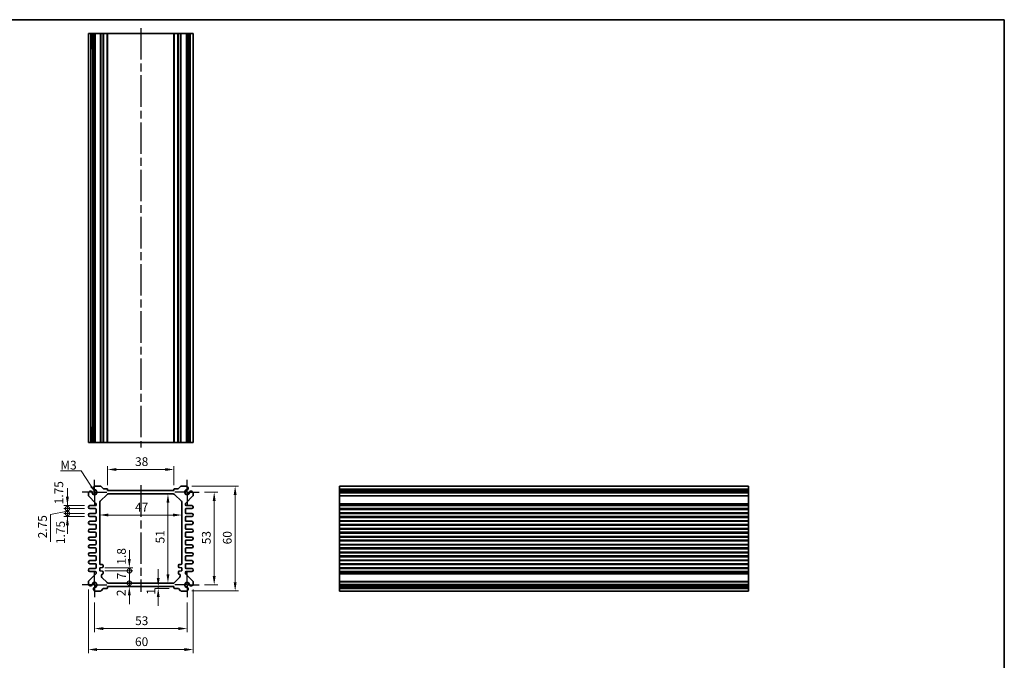
# Model space of a CAD drawing. Units: millimetres. Extents: x 22 to 3180, y 12 to 714.
# Drawn here: x 2020 to 2583, y 348 to 714 of the extents above; entities that cross this region are included whole.
import ezdxf

# ---------------------------------------------------------------- set-up
doc = ezdxf.new("R2010")
doc.units = ezdxf.units.MM
doc.header["$LTSCALE"] = 1.5
doc.linetypes.add('AM_ISO08W050', pattern=[18, 12, -1.5, 3, -1.5])
doc.linetypes.add('AM_ISO08W050x2', pattern=[9, 6, -0.75, 1.5, -0.75])
doc.layers.get('Defpoints').update_dxf_attribs({"lineweight": 25})
for name, color, linetype, lineweight in [('AM_7', 4, 'AM_ISO08W050', 25), ('Border (ISO)', 7, 'Continuous', 35), ('Dimension (ISO)', 7, 'Continuous', 18), ('Dimension (ISO) @ 1', 7, 'Continuous', 18), ('Symbol (ISO)', 7, 'Continuous', 18), ('Visible (ISO)', 7, 'Continuous', 35), ('Visible Narrow (ISO)', 7, 'Continuous', 25)]:
    doc.layers.add(name, color=color, linetype=linetype, lineweight=lineweight)
doc.styles.add('Note Text (TK)', font='txt')
doc.dimstyles.new('Default - Method 1b (TK)', dxfattribs={"dimscale": 1.5, "dimtxt": 2.5, "dimasz": 2.5, "dimexe": 1, "dimexo": 1.5, "dimgap": 1, "dimtad": 1, "dimtoh": 1, "dimrnd": 1e-08, "dimdsep": 46, "dimtxsty": 'Note Text (TK)', "dimcen": 0.09, "dimdle": 5, "dimclrd": 100, "dimclre": 100, "dimclrt": 7, "dimadec": 1, "dimazin": 1, "dimtfac": 1, "dimtmove": 0, "dimatfit": 3, "dimfxl": 1, "dimtolj": 1, "dimlwd": -1, "dimlwe": -1, "dimarcsym": 0})
doc.dimstyles.new('Default - Method 1b (TK)$7', dxfattribs={"dimscale": 1.5, "dimtxt": 2.5, "dimasz": 2.5, "dimexe": 1, "dimexo": 1.5, "dimgap": 1, "dimtad": 1, "dimtoh": 1, "dimrnd": 1e-08, "dimdsep": 46, "dimtxsty": 'Note Text (TK)', "dimcen": 0.09, "dimdle": 5, "dimclrd": 100, "dimclre": 100, "dimclrt": 7, "dimadec": 1, "dimazin": 1, "dimtfac": 1, "dimtmove": 0, "dimatfit": 3, "dimfxl": 1, "dimtolj": 1, "dimlwd": -1, "dimlwe": -1, "dimarcsym": 0})

# ---------------------------------------------------------------- blocks, each defined once
blk = doc.blocks.new('図面枠 tk図枠')
at = {"layer": 'Border (ISO)'}
for p, q in [((14.5, 289), (405.5, 289)), ((405.5, 289), (405.5, 8))]:
    blk.add_line(p, q, dxfattribs=at)
blk = doc.blocks.new('*D27')
at = {"layer": 'Defpoints', "color": 0}
for p in [(2070.06, 457.2), (2070.06, 445.2), (2108.06, 445.2)]:
    blk.add_point(p, dxfattribs=at)
at = {"layer": 'Dimension (ISO)', "color": 100}
for p, q in [((2070.06, 448.2), (2070.06, 459.2)), ((2103.06, 457.2), (2075.06, 457.2)), ((2108.06, 448.2), (2108.06, 459.2))]:
    blk.add_line(p, q, dxfattribs=at)
for points in [[(2075.06, 458.03), (2075.06, 456.36), (2070.06, 457.2)], [(2103.06, 458.03), (2103.06, 456.36), (2108.06, 457.2)]]:
    blk.add_solid(points, dxfattribs=at)
at = {"layer": 'Dimension (ISO)', "color": 7, "insert": (2085.77, 461.7), "char_height": 5, "attachment_point": 4, "style": 'Note Text (TK)'}
blk.add_mtext('\\A1;38', dxfattribs=at)
blk = doc.blocks.new('*D28')
at = {"layer": 'Defpoints', "color": 0}
for p in [(2104.6, 443.2), (2104.6, 392.2), (2104.6, 392.2)]:
    blk.add_point(p, dxfattribs=at)
at = {"layer": 'Dimension (ISO)', "color": 100}
blk.add_line((2104.6, 438.2), (2104.6, 397.2), dxfattribs=at)
for points in [[(2103.76, 438.2), (2105.43, 438.2), (2104.6, 443.2)], [(2103.76, 397.2), (2105.43, 397.2), (2104.6, 392.2)]]:
    blk.add_solid(points, dxfattribs=at)
at = {"layer": 'Dimension (ISO)', "color": 7, "insert": (2100.1, 414.93), "char_height": 5, "attachment_point": 4, "rotation": 90, "style": 'Note Text (TK)'}
blk.add_mtext('\\A1;51', dxfattribs=at)
blk = doc.blocks.new('*D29')
at = {"layer": 'Defpoints', "color": 0}
for p in [(2065.56, 431.17), (2112.56, 431.17), (2112.56, 431.17)]:
    blk.add_point(p, dxfattribs=at)
at = {"layer": 'Dimension (ISO)', "color": 100}
blk.add_line((2070.56, 431.17), (2107.56, 431.17), dxfattribs=at)
for points in [[(2070.56, 432), (2070.56, 430.34), (2065.56, 431.17)], [(2107.56, 432), (2107.56, 430.34), (2112.56, 431.17)]]:
    blk.add_solid(points, dxfattribs=at)
at = {"layer": 'Dimension (ISO)', "color": 7, "insert": (2085.77, 435.67), "char_height": 5, "attachment_point": 4, "style": 'Note Text (TK)'}
blk.add_mtext('\\A1;47', dxfattribs=at)
blk = doc.blocks.new('*D51')
at = {"layer": 'Defpoints', "color": 0}
for p in [(2122.56, 444.2), (2122.56, 391.2), (2131.06, 391.2)]:
    blk.add_point(p, dxfattribs=at)
at = {"layer": 'Dimension (ISO)', "color": 100}
for p, q in [((2125.56, 444.2), (2133.06, 444.2)), ((2131.06, 439.2), (2131.06, 396.2)), ((2125.56, 391.2), (2133.06, 391.2))]:
    blk.add_line(p, q, dxfattribs=at)
for points in [[(2130.22, 439.2), (2131.89, 439.2), (2131.06, 444.2)], [(2130.22, 396.2), (2131.89, 396.2), (2131.06, 391.2)]]:
    blk.add_solid(points, dxfattribs=at)
at = {"layer": 'Dimension (ISO)', "color": 7, "insert": (2126.56, 414.43), "char_height": 5, "attachment_point": 4, "rotation": 90, "style": 'Note Text (TK)'}
blk.add_mtext('\\A1;53', dxfattribs=at)
blk = doc.blocks.new('*D30')
at = {"layer": 'Defpoints', "color": 0}
for p in [(2115.24, 447.7), (2115.24, 387.7), (2143.06, 387.7)]:
    blk.add_point(p, dxfattribs=at)
at = {"layer": 'Dimension (ISO)', "color": 100}
for p, q in [((2118.24, 447.7), (2145.06, 447.7)), ((2143.06, 442.7), (2143.06, 392.7)), ((2118.24, 387.7), (2145.06, 387.7))]:
    blk.add_line(p, q, dxfattribs=at)
for points in [[(2142.22, 442.7), (2143.89, 442.7), (2143.06, 447.7)], [(2142.22, 392.7), (2143.89, 392.7), (2143.06, 387.7)]]:
    blk.add_solid(points, dxfattribs=at)
at = {"layer": 'Dimension (ISO)', "color": 7, "insert": (2138.56, 414.39), "char_height": 5, "attachment_point": 4, "rotation": 90, "style": 'Note Text (TK)'}
blk.add_mtext('\\A1;60', dxfattribs=at)
blk = doc.blocks.new('*D31')
at = {"layer": 'Defpoints', "color": 0}
for p in [(2099.03, 390.2), (2099.03, 389.2), (2108.36, 389.2)]:
    blk.add_point(p, dxfattribs=at)
at = {"layer": 'Dimension (ISO)', "color": 100}
for p, q in [((2099.03, 395.2), (2099.03, 400.2)), ((2105.36, 389.2), (2097.03, 389.2)), ((2099.03, 390.2), (2099.03, 389.2)), ((2099.03, 384.2), (2099.03, 379.2))]:
    blk.add_line(p, q, dxfattribs=at)
for points in [[(2098.2, 395.2), (2099.86, 395.2), (2099.03, 390.2)], [(2098.2, 384.2), (2099.86, 384.2), (2099.03, 389.2)]]:
    blk.add_solid(points, dxfattribs=at)
at = {"layer": 'Dimension (ISO)', "color": 7, "insert": (2094.86, 385.6), "char_height": 5, "attachment_point": 4, "rotation": 90, "style": 'Note Text (TK)'}
blk.add_mtext('\\A1;1', dxfattribs=at)
blk = doc.blocks.new('_DotSmall')
at = {"color": 0, "linetype": 'ByBlock', "const_width": 0.5}
blk.add_lwpolyline([(-0.0625, 0, 1), (0.0625, 0, 1)], format="xyb", close=True, dxfattribs=at)
blk = doc.blocks.new('*D32')
at = {"layer": 'Defpoints', "color": 0}
for p in [(2065.56, 401), (2082.51, 401), (2065.56, 399.2)]:
    blk.add_point(p, dxfattribs=at)
at = {"layer": 'Dimension (ISO)', "color": 100}
for p, q in [((2082.51, 406), (2082.51, 411)), ((2068.56, 401), (2084.51, 401)), ((2082.51, 399.2), (2082.51, 401)), ((2068.56, 399.2), (2084.51, 399.2)), ((2082.51, 399.2), (2082.51, 394.2))]:
    blk.add_line(p, q, dxfattribs=at)
blk.add_solid([(2081.68, 406), (2083.34, 406), (2082.51, 401)], dxfattribs=at)
at = {"layer": 'Dimension (ISO)', "color": 100, "xscale": 5, "yscale": 5, "zscale": 5, "rotation": 90}
blk.add_blockref('_DotSmall', (2082.51, 399.2), dxfattribs=at)
at = {"layer": 'Dimension (ISO)', "color": 7, "insert": (2077.98, 402.78), "char_height": 5, "attachment_point": 4, "rotation": 90, "style": 'Note Text (TK)'}
blk.add_mtext('\\A1;1.8', dxfattribs=at)
blk = doc.blocks.new('*D33')
at = {"layer": 'Defpoints', "color": 0}
for p in [(2065.56, 399.2), (2082.51, 399.2), (2070.47, 392.2)]:
    blk.add_point(p, dxfattribs=at)
at = {"layer": 'Dimension (ISO)', "color": 100}
for p, q in [((2068.56, 399.2), (2084.51, 399.2)), ((2082.51, 392.2), (2082.51, 399.2))]:
    blk.add_line(p, q, dxfattribs=at)
at = {"layer": 'Dimension (ISO)', "color": 100, "xscale": 5, "yscale": 5, "zscale": 5}
for p, rotation in [((2082.51, 399.2), 90), ((2082.51, 392.2), 270)]:
    blk.add_blockref('_DotSmall', p, dxfattribs=dict(at, rotation=rotation))
at = {"layer": 'Dimension (ISO)', "color": 7, "insert": (2078.01, 394.37), "char_height": 5, "attachment_point": 4, "rotation": 90, "style": 'Note Text (TK)'}
blk.add_mtext('\\A1;7', dxfattribs=at)
blk = doc.blocks.new('*D34')
at = {"layer": 'Defpoints', "color": 0}
for p in [(2070.06, 390.2), (2070.47, 392.2), (2082.51, 392.2)]:
    blk.add_point(p, dxfattribs=at)
at = {"layer": 'Dimension (ISO)', "color": 100}
for p, q in [((2082.51, 392.2), (2082.51, 397.2)), ((2082.51, 390.2), (2082.51, 392.2)), ((2082.51, 385.2), (2082.51, 380.2))]:
    blk.add_line(p, q, dxfattribs=at)
blk.add_solid([(2081.68, 385.2), (2083.34, 385.2), (2082.51, 390.2)], dxfattribs=at)
at = {"layer": 'Dimension (ISO)', "color": 100, "xscale": 5, "yscale": 5, "zscale": 5, "rotation": 270}
blk.add_blockref('_DotSmall', (2082.51, 392.2), dxfattribs=at)
at = {"layer": 'Dimension (ISO)', "color": 7, "insert": (2077.81, 384.74), "char_height": 5, "attachment_point": 4, "rotation": 90, "style": 'Note Text (TK)'}
blk.add_mtext('\\A1;2', dxfattribs=at)
blk = doc.blocks.new('*D52')
at = {"layer": 'Defpoints', "color": 0}
for p in [(2062.56, 384.2), (2115.56, 384.2), (2115.56, 366.2)]:
    blk.add_point(p, dxfattribs=at)
at = {"layer": 'Dimension (ISO)', "color": 100}
for p, q in [((2062.56, 381.2), (2062.56, 364.2)), ((2115.56, 381.2), (2115.56, 364.2)), ((2067.56, 366.2), (2110.56, 366.2))]:
    blk.add_line(p, q, dxfattribs=at)
for points in [[(2067.56, 367.03), (2067.56, 365.36), (2062.56, 366.2)], [(2110.56, 367.03), (2110.56, 365.36), (2115.56, 366.2)]]:
    blk.add_solid(points, dxfattribs=at)
at = {"layer": 'Dimension (ISO)', "color": 7, "insert": (2085.79, 370.7), "char_height": 5, "attachment_point": 4, "style": 'Note Text (TK)'}
blk.add_mtext('\\A1;53', dxfattribs=at)
blk = doc.blocks.new('*D35')
at = {"layer": 'Defpoints', "color": 0}
for p in [(2059.06, 391.51), (2119.06, 391.51), (2119.06, 354.2)]:
    blk.add_point(p, dxfattribs=at)
at = {"layer": 'Dimension (ISO)', "color": 100}
for p, q in [((2059.06, 388.51), (2059.06, 352.2)), ((2119.06, 388.51), (2119.06, 352.2)), ((2064.06, 354.2), (2114.06, 354.2))]:
    blk.add_line(p, q, dxfattribs=at)
for points in [[(2064.06, 355.03), (2064.06, 353.36), (2059.06, 354.2)], [(2114.06, 355.03), (2114.06, 353.36), (2119.06, 354.2)]]:
    blk.add_solid(points, dxfattribs=at)
at = {"layer": 'Dimension (ISO)', "color": 7, "insert": (2085.75, 358.7), "char_height": 5, "attachment_point": 4, "style": 'Note Text (TK)'}
blk.add_mtext('\\A1;60', dxfattribs=at)
blk = doc.blocks.new('*D36')
at = {"layer": 'Defpoints', "color": 0}
for p in [(2047.06, 436.57), (2059.93, 436.57), (2059.93, 434.82)]:
    blk.add_point(p, dxfattribs=at)
at = {"layer": 'Dimension (ISO)', "color": 100}
for p, q in [((2047.06, 441.57), (2047.06, 446.57)), ((2056.93, 436.57), (2045.06, 436.57)), ((2056.93, 434.82), (2045.06, 434.82)), ((2047.06, 434.82), (2047.06, 436.57)), ((2047.06, 434.82), (2047.06, 429.82))]:
    blk.add_line(p, q, dxfattribs=at)
blk.add_solid([(2046.22, 441.57), (2047.89, 441.57), (2047.06, 436.57)], dxfattribs=at)
at = {"layer": 'Dimension (ISO)', "color": 100, "xscale": 5, "yscale": 5, "zscale": 5, "rotation": 90}
blk.add_blockref('_DotSmall', (2047.06, 434.82), dxfattribs=at)
at = {"layer": 'Dimension (ISO)', "color": 7, "insert": (2042.15, 437.29), "char_height": 5, "attachment_point": 4, "rotation": 90, "style": 'Note Text (TK)'}
blk.add_mtext('\\A1;1.75', dxfattribs=at)
blk = doc.blocks.new('*D37')
at = {"layer": 'Defpoints', "color": 0}
for p in [(2047.06, 434.82), (2059.93, 434.82), (2059.93, 432.07)]:
    blk.add_point(p, dxfattribs=at)
at = {"layer": 'Dimension (ISO)', "color": 100}
for p, q in [((2047.06, 434.82), (2047.06, 439.82)), ((2056.93, 434.82), (2045.06, 434.82)), ((2047.06, 432.07), (2047.06, 434.82)), ((2047.06, 432.07), (2047.06, 434.82)), ((2047.06, 433.45), (2037.31, 431.48)), ((2037.31, 431.48), (2037.31, 415.83)), ((2056.93, 432.07), (2045.06, 432.07)), ((2047.06, 432.07), (2047.06, 427.07))]:
    blk.add_line(p, q, dxfattribs=at)
at = {"layer": 'Dimension (ISO)', "color": 100, "xscale": 5, "yscale": 5, "zscale": 5}
for p, rotation in [((2047.06, 434.82), 270), ((2047.06, 432.07), 90)]:
    blk.add_blockref('_DotSmall', p, dxfattribs=dict(at, rotation=rotation))
at = {"layer": 'Dimension (ISO)', "color": 7, "insert": (2032.81, 417.83), "char_height": 5, "attachment_point": 4, "rotation": 90, "style": 'Note Text (TK)'}
blk.add_mtext('\\A1;2.75', dxfattribs=at)
blk = doc.blocks.new('*D38')
at = {"layer": 'Defpoints', "color": 0}
for p in [(2047.06, 432.07), (2059.93, 432.07), (2059.93, 430.32)]:
    blk.add_point(p, dxfattribs=at)
at = {"layer": 'Dimension (ISO)', "color": 100}
for p, q in [((2047.06, 432.07), (2047.06, 437.07)), ((2056.93, 432.07), (2045.06, 432.07)), ((2056.93, 430.32), (2045.06, 430.32)), ((2047.06, 430.32), (2047.06, 432.07)), ((2047.06, 425.32), (2047.06, 420.32))]:
    blk.add_line(p, q, dxfattribs=at)
blk.add_solid([(2046.22, 425.32), (2047.89, 425.32), (2047.06, 430.32)], dxfattribs=at)
at = {"layer": 'Dimension (ISO)', "color": 100, "xscale": 5, "yscale": 5, "zscale": 5, "rotation": 270}
blk.add_blockref('_DotSmall', (2047.06, 432.07), dxfattribs=at)
at = {"layer": 'Dimension (ISO)', "color": 7, "insert": (2043.13, 414.52), "char_height": 5, "attachment_point": 4, "rotation": 90, "style": 'Note Text (TK)'}
blk.add_mtext('\\A1;1.75', dxfattribs=at)

msp = doc.modelspace()

# ---------------------------------------------------------------- linework, layer by layer
at = {"layer": 'AM_7'}
for p, q in [((2089.0553, 709.7007), (2089.0553, 469.7007)), ((2089.0553, 448.1974), (2089.0553, 387.1974))]:
    msp.add_line(p, q, dxfattribs=at)
at = {"layer": 'AM_7', "linetype": 'AM_ISO08W050x2'}
for p, q in [((2062.5553, 444.1974), (2062.5553, 451.1974)), ((2115.5553, 444.1974), (2115.5553, 451.1974)), ((2062.5553, 444.1974), (2055.5553, 444.1974)), ((2062.5553, 444.1974), (2069.5553, 444.1974)), ((2062.5553, 444.1974), (2062.5553, 437.1974)), ((2115.5553, 444.1974), (2108.5553, 444.1974)), ((2115.5553, 444.1974), (2122.5553, 444.1974)), ((2115.5553, 444.1974), (2115.5553, 437.1974)), ((2062.5553, 391.1974), (2062.5553, 398.1974)), ((2115.5553, 391.1974), (2115.5553, 398.1974)), ((2062.5553, 391.1974), (2055.5553, 391.1974)), ((2062.5553, 391.1974), (2069.5553, 391.1974)), ((2062.5553, 391.1974), (2062.5553, 384.1974)), ((2115.5553, 391.1974), (2108.5553, 391.1974)), ((2115.5553, 391.1974), (2122.5553, 391.1974)), ((2115.5553, 391.1974), (2115.5553, 384.1974))]:
    msp.add_line(p, q, dxfattribs=at)
at = {"layer": 'Visible (ISO)'}
for p, q in [((2059.0553, 472.7007), (2059.0553, 706.7007)), ((2059.0553, 706.7007), (2119.0553, 706.7007)), ((2061.2452, 697.7007), (2061.2452, 706.7007)), ((2061.9705, 472.7007), (2061.9705, 706.7007)), ((2062.8682, 472.7007), (2062.8682, 706.7007)), ((2070.0553, 472.7007), (2070.0553, 706.7007)), ((2108.0553, 472.7007), (2108.0553, 706.7007)), ((2115.2424, 472.7007), (2115.2424, 706.7007)), ((2116.14, 472.7007), (2116.14, 706.7007)), ((2116.8653, 706.7007), (2116.8653, 697.7007)), ((2119.0553, 472.7007), (2119.0553, 706.7007)), ((2061.9705, 697.7007), (2061.071, 697.7007)), ((2061.2452, 697.7007), (2061.3387, 697.7007)), ((2061.9705, 697.7007), (2061.3387, 697.7007)), ((2116.7719, 697.7007), (2116.14, 697.7007)), ((2117.0395, 697.7007), (2116.14, 697.7007)), ((2116.7719, 697.7007), (2116.8653, 697.7007)), ((2061.071, 481.7007), (2061.9705, 481.7007)), ((2061.2452, 472.7007), (2061.2452, 481.7007)), ((2061.3387, 481.7007), (2061.2452, 481.7007)), ((2061.3387, 481.7007), (2061.9705, 481.7007)), ((2116.14, 481.7007), (2116.7719, 481.7007)), ((2116.14, 481.7007), (2117.0395, 481.7007)), ((2116.8653, 481.7007), (2116.7719, 481.7007)), ((2116.8653, 481.7007), (2116.8653, 472.7007)), ((2059.0553, 472.7007), (2119.0553, 472.7007)), ((2065.9481, 447.6974), (2062.8682, 447.6974)), ((2067.5088, 446.3439), (2066.3017, 447.551)), ((2069.7553, 446.1974), (2067.8624, 446.1974)), ((2070.0553, 445.1974), (2070.0553, 445.8974)), ((2108.0553, 445.1974), (2070.0553, 445.1974)), ((2108.0553, 445.8974), (2108.0553, 445.1974)), ((2110.2481, 446.1974), (2108.3553, 446.1974)), ((2111.8088, 447.551), (2110.6017, 446.3439)), ((2115.2424, 447.6974), (2112.1624, 447.6974)), ((2202.784, 447.6974), (2202.784, 387.6974)), ((2202.784, 447.6974), (2436.784, 447.6974)), ((2202.784, 445.5075), (2211.784, 445.5075)), ((2211.784, 445.6816), (2211.784, 444.7822)), ((2211.784, 445.414), (2211.784, 445.5075)), ((2211.784, 445.414), (2211.784, 444.7822)), ((2427.784, 444.7822), (2427.784, 445.6816)), ((2427.784, 445.5075), (2427.784, 445.414)), ((2427.784, 445.5075), (2436.784, 445.5075)), ((2427.784, 444.7822), (2427.784, 445.414)), ((2436.784, 447.6974), (2436.784, 387.6974)), ((2059.0553, 443.8845), (2059.0553, 442.4045)), ((2059.2017, 442.051), (2063.4088, 437.8439)), ((2065.8481, 438.9903), (2069.7624, 442.9045)), ((2070.4695, 443.1974), (2107.641, 443.1974)), ((2108.3481, 442.9045), (2112.2624, 438.9903)), ((2114.7017, 437.8439), (2118.9088, 442.051)), ((2119.0553, 442.4045), (2119.0553, 443.8845)), ((2202.784, 444.7822), (2436.784, 444.7822)), ((2202.784, 443.8845), (2436.784, 443.8845)), ((2063.2553, 436.5724), (2059.9303, 436.5724)), ((2059.9303, 434.8224), (2063.0553, 434.8224)), ((2063.5553, 437.4903), (2063.5553, 436.8724)), ((2063.5553, 434.3224), (2063.5553, 432.5724)), ((2065.5553, 403.3974), (2065.5553, 438.2832)), ((2112.5553, 438.2832), (2112.5553, 403.3974)), ((2114.5553, 437.0724), (2114.5553, 437.4903)), ((2114.5553, 432.5724), (2114.5553, 434.3224)), ((2118.1803, 436.5724), (2115.0553, 436.5724)), ((2115.0553, 434.8224), (2118.1803, 434.8224)), ((2202.784, 436.5724), (2436.784, 436.5724)), ((2202.784, 434.8224), (2436.784, 434.8224)), ((2063.0553, 432.0724), (2059.9303, 432.0724)), ((2059.9303, 430.3224), (2063.0553, 430.3224)), ((2063.5553, 429.8224), (2063.5553, 428.0724)), ((2114.5553, 428.0724), (2114.5553, 429.8224)), ((2118.1803, 432.0724), (2115.0553, 432.0724)), ((2115.0553, 430.3224), (2118.1803, 430.3224)), ((2202.784, 432.0724), (2436.784, 432.0724)), ((2202.784, 430.3224), (2436.784, 430.3224)), ((2063.0553, 427.5724), (2059.9303, 427.5724)), ((2059.9303, 425.8224), (2063.0553, 425.8224)), ((2063.0553, 423.0724), (2059.9303, 423.0724)), ((2063.5553, 425.3224), (2063.5553, 423.5724)), ((2114.5553, 423.5724), (2114.5553, 425.3224)), ((2118.1803, 427.5724), (2115.0553, 427.5724)), ((2115.0553, 425.8224), (2118.1803, 425.8224)), ((2118.1803, 423.0724), (2115.0553, 423.0724)), ((2202.784, 427.5724), (2436.784, 427.5724)), ((2202.784, 425.8224), (2436.784, 425.8224)), ((2202.784, 423.0724), (2436.784, 423.0724)), ((2059.9303, 421.3224), (2063.0553, 421.3224)), ((2063.0553, 418.5724), (2059.9303, 418.5724)), ((2063.5553, 420.8224), (2063.5553, 419.0724)), ((2114.5553, 419.0724), (2114.5553, 420.8224)), ((2115.0553, 421.3224), (2118.1803, 421.3224)), ((2118.1803, 418.5724), (2115.0553, 418.5724)), ((2202.784, 421.3224), (2436.784, 421.3224)), ((2202.784, 418.5724), (2436.784, 418.5724)), ((2059.9303, 416.8224), (2063.0553, 416.8224)), ((2063.0553, 414.0724), (2059.9303, 414.0724)), ((2059.9303, 412.3224), (2063.0553, 412.3224)), ((2063.5553, 416.3224), (2063.5553, 414.5724)), ((2063.5553, 411.8224), (2063.5553, 410.0724)), ((2114.5553, 414.5724), (2114.5553, 416.3224)), ((2114.5553, 410.0724), (2114.5553, 411.8224)), ((2115.0553, 416.8224), (2118.1803, 416.8224)), ((2118.1803, 414.0724), (2115.0553, 414.0724)), ((2115.0553, 412.3224), (2118.1803, 412.3224)), ((2202.784, 416.8224), (2436.784, 416.8224)), ((2202.784, 414.0724), (2436.784, 414.0724)), ((2202.784, 412.3224), (2436.784, 412.3224)), ((2063.0553, 409.5724), (2059.9303, 409.5724)), ((2059.9303, 407.8224), (2063.0553, 407.8224)), ((2063.5553, 407.3224), (2063.5553, 405.5724)), ((2114.5553, 405.5724), (2114.5553, 407.3224)), ((2118.1803, 409.5724), (2115.0553, 409.5724)), ((2115.0553, 407.8224), (2118.1803, 407.8224)), ((2202.784, 409.5724), (2436.784, 409.5724)), ((2202.784, 407.8224), (2436.784, 407.8224)), ((2063.0553, 405.0724), (2059.9303, 405.0724)), ((2059.9303, 403.3224), (2063.0553, 403.3224)), ((2063.0553, 400.5724), (2059.9303, 400.5724)), ((2063.5553, 402.8224), (2063.5553, 401.0724)), ((2065.5553, 400.9974), (2067.0553, 401.1474)), ((2065.5553, 399.1974), (2065.5553, 400.9974)), ((2067.0553, 402.8974), (2066.0553, 402.8974)), ((2067.5553, 401.6474), (2067.5553, 402.3974)), ((2110.5553, 402.3974), (2110.5553, 401.6474)), ((2112.0553, 402.8974), (2111.0553, 402.8974)), ((2111.0553, 401.1474), (2112.5553, 400.9974)), ((2112.5553, 400.9974), (2112.5553, 399.1974)), ((2114.5553, 401.0724), (2114.5553, 402.8224)), ((2118.1803, 405.0724), (2115.0553, 405.0724)), ((2115.0553, 403.3224), (2118.1803, 403.3224)), ((2118.1803, 400.5724), (2115.0553, 400.5724)), ((2202.784, 405.0724), (2436.784, 405.0724)), ((2202.784, 403.3224), (2436.784, 403.3224)), ((2202.784, 400.5724), (2436.784, 400.5724)), ((2063.4088, 397.551), (2059.2017, 393.3439)), ((2059.9303, 398.8224), (2063.0553, 398.8224)), ((2063.5553, 398.3224), (2063.5553, 397.9045)), ((2067.0553, 399.0474), (2065.5553, 399.1974)), ((2066.5553, 396.1116), (2066.5553, 396.7974)), ((2069.7624, 392.4903), (2066.8481, 395.4045)), ((2067.5553, 397.7974), (2067.5553, 398.5474)), ((2111.2624, 395.4045), (2108.3481, 392.4903)), ((2110.5553, 398.5474), (2110.5553, 397.7974)), ((2112.5553, 399.1974), (2111.0553, 399.0474)), ((2111.5553, 396.7974), (2111.5553, 396.1116)), ((2114.5553, 397.9045), (2114.5553, 398.3224)), ((2118.9088, 393.3439), (2114.7017, 397.551)), ((2115.0553, 398.8224), (2118.1803, 398.8224)), ((2202.784, 398.8224), (2436.784, 398.8224)), ((2059.0553, 392.9903), (2059.0553, 391.5103)), ((2066.3017, 387.8439), (2067.5088, 389.051)), ((2067.8624, 389.1974), (2069.7553, 389.1974)), ((2070.0553, 389.4974), (2070.0553, 390.1974)), ((2070.0553, 390.1974), (2108.0553, 390.1974)), ((2107.641, 392.1974), (2070.4695, 392.1974)), ((2108.0553, 390.1974), (2108.0553, 389.4974)), ((2108.3553, 389.1974), (2110.2481, 389.1974)), ((2110.6017, 389.051), (2111.8088, 387.8439)), ((2119.0553, 391.5103), (2119.0553, 392.9903)), ((2202.784, 391.5103), (2436.784, 391.5103)), ((2202.784, 390.6127), (2436.784, 390.6127)), ((2211.784, 389.8873), (2202.784, 389.8873)), ((2211.784, 390.6127), (2211.784, 389.9808)), ((2211.784, 390.6127), (2211.784, 389.7132)), ((2211.784, 389.8873), (2211.784, 389.9808)), ((2427.784, 389.9808), (2427.784, 390.6127)), ((2427.784, 389.7132), (2427.784, 390.6127)), ((2427.784, 389.9808), (2427.784, 389.8873)), ((2436.784, 389.8873), (2427.784, 389.8873)), ((2062.8682, 387.6974), (2065.9481, 387.6974)), ((2112.1624, 387.6974), (2115.2424, 387.6974)), ((2202.784, 387.6974), (2436.784, 387.6974))]:
    msp.add_line(p, q, dxfattribs=at)
for centre, radius, start, end in [((2062.5553, 444.1974), 1.3105, 181.432516, 88.567484), ((2062.5553, 444.1974), 1.25, 193.273714, 76.726286), ((2063.1688, 446.5374), 1.1983, 104.530963, 195.469037), ((2063.1006, 446.509), 1.125, 195, 242.896693), ((2063.1006, 446.509), 1.125, 242.896693, 256.726286), ((2065.9481, 447.1974), 0.5, 45, 90), ((2067.8624, 446.6974), 0.5, 225, 270), ((2069.7553, 445.8974), 0.3, 0, 90), ((2108.3553, 445.8974), 0.3, 90, 180), ((2110.2481, 446.6974), 0.5, 270, 315), ((2112.1624, 447.1974), 0.5, 90, 135), ((2115.5553, 444.1974), 1.3105, 91.432516, 358.567484), ((2115.5553, 444.1974), 1.25, 103.273714, 346.726286), ((2114.9417, 446.5374), 1.1983, 344.530963, 75.469037), ((2115.0099, 446.509), 1.125, 283.273714, 297.103307), ((2115.0099, 446.509), 1.125, 297.103307, 345), ((2060.2153, 443.5839), 1.1983, 74.530963, 165.469037), ((2059.5553, 442.4045), 0.5, 180, 225), ((2060.2437, 443.6521), 1.125, 27.103307, 75), ((2060.2437, 443.6521), 1.125, 13.273714, 27.103307), ((2070.4695, 442.1974), 1, 90, 135), ((2107.641, 442.1974), 1, 45, 90), ((2117.8668, 443.6521), 1.125, 152.896693, 166.726286), ((2117.8668, 443.6521), 1.125, 105, 152.896693), ((2117.8953, 443.5839), 1.1983, 14.530963, 105.469037), ((2118.5553, 442.4045), 0.5, 315, 0), ((2059.9303, 435.6974), 0.875, 90, 270), ((2063.0553, 434.3224), 0.5, 0, 90), ((2063.2553, 436.8724), 0.3, 270, 0), ((2063.0553, 437.4903), 0.5, 0, 45), ((2066.5553, 438.2832), 1, 135, 180), ((2111.5553, 438.2832), 1, 0, 45), ((2115.0553, 437.4903), 0.5, 135, 180), ((2115.0553, 437.0724), 0.5, 180, 270), ((2115.0553, 434.3224), 0.5, 90, 180), ((2118.1803, 435.6974), 0.875, 270, 90), ((2059.9303, 431.1974), 0.875, 90, 270), ((2063.0553, 432.5724), 0.5, 270, 0), ((2063.0553, 429.8224), 0.5, 0, 90), ((2115.0553, 432.5724), 0.5, 180, 270), ((2115.0553, 429.8224), 0.5, 90, 180), ((2118.1803, 431.1974), 0.875, 270, 90), ((2059.9303, 426.6974), 0.875, 90, 270), ((2059.9303, 422.1974), 0.875, 90, 270), ((2063.0553, 428.0724), 0.5, 270, 0), ((2063.0553, 425.3224), 0.5, 0, 90), ((2063.0553, 423.5724), 0.5, 270, 0), ((2115.0553, 428.0724), 0.5, 180, 270), ((2115.0553, 425.3224), 0.5, 90, 180), ((2115.0553, 423.5724), 0.5, 180, 270), ((2118.1803, 426.6974), 0.875, 270, 90), ((2118.1803, 422.1974), 0.875, 270, 90), ((2059.9303, 417.6974), 0.875, 90, 270), ((2063.0553, 420.8224), 0.5, 0, 90), ((2063.0553, 419.0724), 0.5, 270, 0), ((2115.0553, 420.8224), 0.5, 90, 180), ((2115.0553, 419.0724), 0.5, 180, 270), ((2118.1803, 417.6974), 0.875, 270, 90), ((2059.9303, 413.1974), 0.875, 90, 270), ((2063.0553, 416.3224), 0.5, 0, 90), ((2063.0553, 414.5724), 0.5, 270, 0), ((2063.0553, 411.8224), 0.5, 0, 90), ((2115.0553, 416.3224), 0.5, 90, 180), ((2115.0553, 414.5724), 0.5, 180, 270), ((2115.0553, 411.8224), 0.5, 90, 180), ((2118.1803, 413.1974), 0.875, 270, 90), ((2059.9303, 408.6974), 0.875, 90, 270), ((2063.0553, 410.0724), 0.5, 270, 0), ((2063.0553, 407.3224), 0.5, 0, 90), ((2115.0553, 410.0724), 0.5, 180, 270), ((2115.0553, 407.3224), 0.5, 90, 180), ((2118.1803, 408.6974), 0.875, 270, 90), ((2059.9303, 404.1974), 0.875, 90, 270), ((2059.9303, 399.6974), 0.875, 90, 270), ((2063.0553, 405.5724), 0.5, 270, 0), ((2063.0553, 402.8224), 0.5, 0, 90), ((2063.0553, 401.0724), 0.5, 270, 0), ((2066.0553, 403.3974), 0.5, 180, 270), ((2067.0553, 402.3974), 0.5, 0, 90), ((2067.0553, 401.6474), 0.5, 270, 0), ((2111.0553, 402.3974), 0.5, 90, 180), ((2111.0553, 401.6474), 0.5, 180, 270), ((2112.0553, 403.3974), 0.5, 270, 0), ((2115.0553, 405.5724), 0.5, 180, 270), ((2115.0553, 402.8224), 0.5, 90, 180), ((2115.0553, 401.0724), 0.5, 180, 270), ((2118.1803, 404.1974), 0.875, 270, 90), ((2118.1803, 399.6974), 0.875, 270, 90), ((2063.0553, 398.3224), 0.5, 0, 90), ((2063.0553, 397.9045), 0.5, 315, 0), ((2067.0553, 396.7974), 0.5, 90, 180), ((2067.5553, 396.1116), 1, 180, 225), ((2067.0553, 398.5474), 0.5, 0, 90), ((2067.0553, 397.7974), 0.5, 270, 0), ((2111.0553, 398.5474), 0.5, 90, 180), ((2111.0553, 397.7974), 0.5, 180, 270), ((2111.0553, 396.7974), 0.5, 0, 90), ((2110.5553, 396.1116), 1, 315, 0), ((2115.0553, 398.3224), 0.5, 90, 180), ((2115.0553, 397.9045), 0.5, 180, 225), ((2059.5553, 392.9903), 0.5, 135, 180), ((2060.2153, 391.811), 1.1983, 194.530963, 285.469037), ((2060.2437, 391.7427), 1.125, 285, 332.896693), ((2062.5553, 391.1974), 1.3105, 271.432516, 178.567484), ((2060.2437, 391.7427), 1.125, 332.896693, 346.726286), ((2062.5553, 391.1974), 1.25, 283.273714, 166.726286), ((2063.1688, 388.8574), 1.1983, 164.530963, 255.469037), ((2063.1006, 388.8859), 1.125, 117.103307, 165), ((2063.1006, 388.8859), 1.125, 103.273714, 117.103307), ((2067.8624, 388.6974), 0.5, 90, 135), ((2069.7553, 389.4974), 0.3, 270, 0), ((2070.4695, 393.1974), 1, 225, 270), ((2107.641, 393.1974), 1, 270, 315), ((2108.3553, 389.4974), 0.3, 180, 270), ((2110.2481, 388.6974), 0.5, 45, 90), ((2115.5553, 391.1974), 1.3105, 1.432516, 268.567484), ((2115.5553, 391.1974), 1.25, 13.273714, 256.726286), ((2114.9417, 388.8574), 1.1983, 284.530963, 15.469037), ((2115.0099, 388.8859), 1.125, 62.896693, 76.726286), ((2115.0099, 388.8859), 1.125, 15, 62.896693), ((2117.8668, 391.7427), 1.125, 193.273714, 207.103307), ((2117.8668, 391.7427), 1.125, 207.103307, 255), ((2117.8953, 391.811), 1.1983, 254.530963, 345.469037), ((2118.5553, 392.9903), 0.5, 0, 45), ((2065.9481, 388.1974), 0.5, 270, 315), ((2112.1624, 388.1974), 0.5, 225, 270)]:
    msp.add_arc(centre, radius, start, end, dxfattribs=at)
at = {"layer": 'Visible Narrow (ISO)'}
for p, q in [((2060.5349, 472.7007), (2060.5349, 706.7007)), ((2061.071, 706.7007), (2061.071, 697.7007)), ((2065.9481, 472.7007), (2065.9481, 706.7007)), ((2066.3017, 472.7007), (2066.3017, 706.7007)), ((2067.5088, 472.7007), (2067.5088, 706.7007)), ((2067.8624, 472.7007), (2067.8624, 706.7007)), ((2069.7553, 472.7007), (2069.7553, 706.7007)), ((2108.3553, 472.7007), (2108.3553, 706.7007)), ((2110.2481, 472.7007), (2110.2481, 706.7007)), ((2110.6017, 472.7007), (2110.6017, 706.7007)), ((2111.8088, 472.7007), (2111.8088, 706.7007)), ((2112.1624, 472.7007), (2112.1624, 706.7007)), ((2117.0395, 697.7007), (2117.0395, 706.7007)), ((2117.5756, 472.7007), (2117.5756, 706.7007)), ((2061.3387, 481.7007), (2061.3387, 697.7007)), ((2116.7719, 481.7007), (2116.7719, 697.7007)), ((2061.071, 481.7007), (2061.071, 472.7007)), ((2117.0395, 472.7007), (2117.0395, 481.7007)), ((2202.784, 446.2178), (2436.784, 446.2178)), ((2211.784, 445.6816), (2202.784, 445.6816)), ((2211.784, 445.414), (2427.784, 445.414)), ((2436.784, 445.6816), (2427.784, 445.6816)), ((2202.784, 442.4045), (2436.784, 442.4045)), ((2202.784, 442.051), (2436.784, 442.051)), ((2202.784, 437.8439), (2436.784, 437.8439)), ((2202.784, 437.4903), (2436.784, 437.4903)), ((2202.784, 437.0724), (2436.784, 437.0724)), ((2202.784, 434.3224), (2436.784, 434.3224)), ((2202.784, 432.5724), (2436.784, 432.5724)), ((2202.784, 429.8224), (2436.784, 429.8224)), ((2202.784, 428.0724), (2436.784, 428.0724)), ((2202.784, 425.3224), (2436.784, 425.3224)), ((2202.784, 423.5724), (2436.784, 423.5724)), ((2202.784, 420.8224), (2436.784, 420.8224)), ((2202.784, 419.0724), (2436.784, 419.0724)), ((2202.784, 416.3224), (2436.784, 416.3224)), ((2202.784, 414.5724), (2436.784, 414.5724)), ((2202.784, 411.8224), (2436.784, 411.8224)), ((2202.784, 410.0724), (2436.784, 410.0724)), ((2202.784, 407.3224), (2436.784, 407.3224)), ((2202.784, 405.5724), (2436.784, 405.5724)), ((2202.784, 402.8224), (2436.784, 402.8224)), ((2202.784, 401.0724), (2436.784, 401.0724)), ((2202.784, 398.3224), (2436.784, 398.3224)), ((2202.784, 397.9045), (2436.784, 397.9045)), ((2202.784, 397.551), (2436.784, 397.551)), ((2202.784, 393.3439), (2436.784, 393.3439)), ((2202.784, 392.9903), (2436.784, 392.9903)), ((2202.784, 389.7132), (2211.784, 389.7132)), ((2202.784, 389.1771), (2436.784, 389.1771)), ((2211.784, 389.9808), (2427.784, 389.9808)), ((2427.784, 389.7132), (2436.784, 389.7132))]:
    msp.add_line(p, q, dxfattribs=at)
for centre, start, end in [((2062.5553, 444.1974), 171.681197, 98.318803), ((2115.5553, 444.1974), 81.681197, 8.318803), ((2062.5553, 391.1974), 261.681197, 188.318803), ((2115.5553, 391.1974), 351.681197, 278.318803)]:
    msp.add_arc(centre, 1.5, start, end, dxfattribs=at)

# ---------------------------------------------------------------- block references
at = {"xscale": 2.5, "yscale": 2.5, "zscale": 2.5}
msp.add_blockref('図面枠 tk図枠', (1569.5, -8), dxfattribs=at)

# ---------------------------------------------------------------- texts
at = {"layer": 'Symbol (ISO)', "color": 7, "insert": (2043.0225, 457.1974), "char_height": 5, "attachment_point": 7, "line_spacing_factor": 1.5, "style": 'Note Text (TK)'}
msp.add_mtext('{\\fＭＳ Ｐゴシック|b0|i0;M3}', dxfattribs=at)

# ---------------------------------------------------------------- dimensions: what is measured, and where the dimension line sits
at = {"layer": 'Dimension (ISO) @ 1', "color": 100}
for base, p1, p2, angle, override, picture, middle in [((2070.0553, 457.1974), (2108.0553, 445.1974), (2070.0553, 445.1974), 180, {"dimscale": 1, "dimtxt": 5, "dimasz": 5, "dimexe": 2, "dimexo": 3, "dimgap": 2, "dimtoh": 0, "dimcen": 0.18, "dimtix": 0, "dimtofl": 0, "dimtmove": 0, "dimatfit": 1}, '*D27', (2089.0553, 457.1974)), ((2047.0553, 436.5724), (2059.9303, 434.8224), (2059.9303, 436.5724), 90, {"dimscale": 1, "dimtxt": 5, "dimasz": 5, "dimexe": 2, "dimexo": 3, "dimgap": 2, "dimtoh": 0, "dimblk1": 'DotSmall', "dimsah": 1, "dimcen": 0.18, "dimdle": 0, "dimtix": 0, "dimtofl": 1, "dimtmove": 1, "dimatfit": 1}, '*D36', (2046.6489, 442.9145)), ((2143.0553, 387.6974), (2115.2424, 447.6974), (2115.2424, 387.6974), 270, {"dimscale": 1, "dimtxt": 5, "dimasz": 5, "dimexe": 2, "dimexo": 3, "dimgap": 2, "dimtoh": 0, "dimcen": 0.18, "dimtix": 0, "dimtofl": 0, "dimtmove": 0, "dimatfit": 1}, '*D30', (2143.0553, 417.6974)), ((2047.0553, 434.8224), (2059.9303, 432.0724), (2059.9303, 434.8224), 90, {"dimscale": 1, "dimtxt": 5, "dimasz": 5, "dimexe": 2, "dimexo": 3, "dimgap": 2, "dimtoh": 0, "dimblk1": 'DotSmall', "dimblk2": 'DotSmall', "dimsah": 1, "dimcen": 0.18, "dimdle": 0, "dimtix": 0, "dimtofl": 1, "dimtmove": 1, "dimatfit": 1}, '*D37', (2037.3079, 429.4826)), ((2104.5982, 392.1974), (2104.5982, 443.1974), (2104.5982, 392.1974), 270, {"dimscale": 1, "dimtxt": 5, "dimasz": 5, "dimexe": 2, "dimexo": 3, "dimgap": 2, "dimtoh": 0, "dimdec": 2, "dimcen": 0.18, "dimse1": 1, "dimse2": 1, "dimtol": 0, "dimlim": 0, "dimtp": 0, "dimtm": 0, "dimtdec": 2, "dimtix": 0, "dimtofl": 0, "dimtmove": 0, "dimatfit": 1}, '*D28', (2104.5982, 417.6974)), ((2131.0553, 391.1974), (2122.5553, 444.1974), (2122.5553, 391.1974), 90, {"dimscale": 1, "dimtxt": 5, "dimasz": 5, "dimexe": 2, "dimexo": 3, "dimgap": 2, "dimtoh": 0, "dimcen": 0.18, "dimtix": 0, "dimtofl": 0, "dimtmove": 0, "dimatfit": 1}, '*D51', (2131.0553, 417.6974)), ((2047.0553, 432.0724), (2059.9303, 430.3224), (2059.9303, 432.0724), 90, {"dimscale": 1, "dimtxt": 5, "dimasz": 5, "dimexe": 2, "dimexo": 3, "dimgap": 2, "dimtoh": 0, "dimblk2": 'DotSmall', "dimsah": 1, "dimcen": 0.18, "dimdle": 0, "dimtix": 0, "dimtofl": 1, "dimtmove": 1, "dimatfit": 1}, '*D38', (2047.6321, 420.1458)), ((2082.509, 400.9974), (2065.5553, 399.1974), (2065.5553, 400.9974), 90, {"dimscale": 1, "dimtxt": 5, "dimasz": 5, "dimexe": 2, "dimexo": 3, "dimgap": 2, "dimtoh": 0, "dimblk1": 'DotSmall', "dimsah": 1, "dimcen": 0.18, "dimdle": 0, "dimtix": 0, "dimtofl": 1, "dimtmove": 1, "dimatfit": 1}, '*D32', (2082.4798, 406.5963)), ((2082.509, 399.1974), (2070.4695, 392.1974), (2065.5553, 399.1974), 90, {"dimscale": 1, "dimtxt": 5, "dimasz": 5, "dimexe": 2, "dimexo": 3, "dimgap": 2, "dimtoh": 0, "dimdec": 2, "dimblk1": 'DotSmall', "dimblk2": 'DotSmall', "dimsah": 1, "dimcen": 0.18, "dimdle": 0, "dimse1": 1, "dimtol": 0, "dimlim": 0, "dimtp": 0, "dimtm": 0, "dimtdec": 2, "dimtix": 0, "dimtofl": 1, "dimtmove": 1, "dimatfit": 1}, '*D33', (2082.509, 395.7174)), ((2099.0299, 389.1974), (2099.0299, 390.1974), (2108.3553, 389.1974), 270, {"dimscale": 1, "dimtxt": 5, "dimasz": 5, "dimexe": 2, "dimexo": 3, "dimgap": 2, "dimtoh": 0, "dimcen": 0.18, "dimse1": 1, "dimtix": 0, "dimtofl": 1, "dimtmove": 1, "dimatfit": 1}, '*D31', (2099.3562, 386.3555)), ((2082.509, 392.1974), (2070.0553, 390.1974), (2070.4695, 392.1974), 90, {"dimscale": 1, "dimtxt": 5, "dimasz": 5, "dimexe": 2, "dimexo": 3, "dimgap": 2, "dimtoh": 0, "dimblk2": 'DotSmall', "dimsah": 1, "dimcen": 0.18, "dimdle": 0, "dimse1": 1, "dimse2": 1, "dimtix": 0, "dimtofl": 1, "dimtmove": 1, "dimatfit": 1}, '*D34', (2082.313, 386.1917)), ((2119.0553, 354.1974), (2059.0553, 391.5103), (2119.0553, 391.5103), 180, {"dimscale": 1, "dimtxt": 5, "dimasz": 5, "dimexe": 2, "dimexo": 3, "dimgap": 2, "dimtoh": 0, "dimcen": 0.18, "dimtix": 0, "dimtofl": 0, "dimtmove": 0, "dimatfit": 1}, '*D35', (2089.0553, 354.1974)), ((2115.5553, 366.1974), (2062.5553, 384.1974), (2115.5553, 384.1974), 180, {"dimscale": 1, "dimtxt": 5, "dimasz": 5, "dimexe": 2, "dimexo": 3, "dimgap": 2, "dimtoh": 0, "dimcen": 0.18, "dimtix": 0, "dimtofl": 0, "dimtmove": 0, "dimatfit": 1}, '*D52', (2089.0553, 366.1974))]:
    dim = msp.add_linear_dim(base=base, p1=p1, p2=p2, angle=angle, dimstyle='Default - Method 1b (TK)', override=override, dxfattribs=at)
    dim.commit()
    dim.dimension.update_dxf_attribs({"geometry": picture, "text_midpoint": middle, "dimtype": 128})
dim = msp.add_linear_dim(base=(2112.5553, 431.1694), p1=(2065.5553, 431.1694), p2=(2112.5553, 431.1694), dimstyle='Default - Method 1b (TK)', override={"dimscale": 1, "dimtxt": 5, "dimasz": 5, "dimexe": 2, "dimexo": 3, "dimgap": 2, "dimtoh": 0, "dimdec": 2, "dimcen": 0.18, "dimse1": 1, "dimse2": 1, "dimtol": 0, "dimlim": 0, "dimtp": 0, "dimtm": 0, "dimtdec": 2, "dimtix": 0, "dimtofl": 0, "dimtmove": 0, "dimatfit": 1}, dxfattribs=at)
dim.commit()
dim.dimension.update_dxf_attribs({"geometry": '*D29', "text_midpoint": (2089.0553, 431.1694), "dimtype": 128})

# ---------------------------------------------------------------- leaders
at = {"layer": 'Symbol (ISO)', "color": 100, "annotation_type": 0, "has_hookline": 1, "hookline_direction": 1, "text_width": 8.1534}
msp.add_leader([(2062.6601, 444.4045), (2054.9259, 456.3641), (2051.1759, 456.3641)], dimstyle='Default - Method 1b (TK)$7', override={"dimgap": 0, "dimtad": 1}, dxfattribs=at)

doc.saveas('drawing.dxf')
